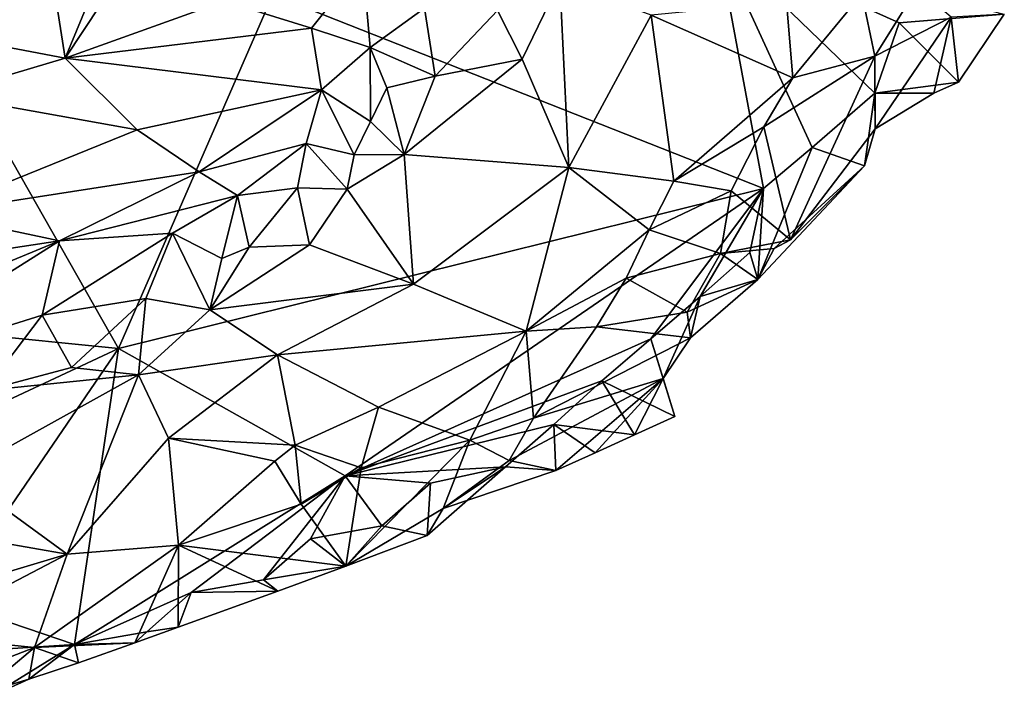
# Model space of a CAD drawing. Units: metres. Extents: x 27.79 to 30.62, y -15.66 to -11.61.
# Drawn here: x 28.43 to 28.69, y -12.89 to -12.71 of the extents above; entities that cross this region are included whole.
import ezdxf

# ---------------------------------------------------------------- set-up
doc = ezdxf.new("R2010")
doc.units = ezdxf.units.M

msp = doc.modelspace()

# ---------------------------------------------------------------- linework, layer by layer
at = {"layer": '1'}
for points in [[(28.43302, -12.67468, -0.13768), (28.43941, -12.71582, -0.12071), (28.46165, -12.66217, -0.13215)], [(28.46165, -12.66217, -0.13215), (28.43941, -12.71582, -0.12071), (28.45858, -12.68685, -0.12532)], [(28.37391, -12.70337, -0.14344), (28.43941, -12.71582, -0.12071), (28.43302, -12.67468, -0.13768)], [(28.37508, -12.78603, -0.23648), (28.38755, -12.67744, -0.23625), (28.45374, -12.79389, -0.23455)], [(28.45374, -12.79389, -0.23455), (28.38755, -12.67744, -0.23625), (28.49527, -12.69877, -0.23548)], [(28.62706, -12.7509, -0.23506), (28.49527, -12.69877, -0.23548), (28.61467, -12.68438, -0.23584)], [(28.61467, -12.68438, -0.23584), (28.64017, -12.73986, -0.23385), (28.62706, -12.7509, -0.23506)], [(28.64017, -12.73986, -0.23385), (28.61467, -12.68438, -0.23584), (28.65697, -12.72528, -0.23341)], [(28.65697, -12.72528, -0.23341), (28.61467, -12.68438, -0.23584), (28.66354, -12.70638, -0.23409)], [(28.66354, -12.70638, -0.23409), (28.61467, -12.68438, -0.23584), (28.69177, -12.70402, -0.23217)], [(28.45858, -12.68685, -0.12532), (28.43941, -12.71582, -0.12071), (28.48211, -12.70053, -0.11634)], [(28.48211, -12.70053, -0.11634), (28.5056, -12.70776, -0.11081), (28.51938, -12.69039, -0.11064)], [(28.51938, -12.69039, -0.11064), (28.5056, -12.70776, -0.11081), (28.52135, -12.71295, -0.10912)], [(28.51938, -12.69039, -0.11064), (28.52135, -12.71295, -0.10912), (28.53595, -12.70245, -0.10865)], [(28.55555, -12.703, -0.11014), (28.5622, -12.71612, -0.11718), (28.57238, -12.69511, -0.11279)], [(28.57238, -12.69511, -0.11279), (28.5622, -12.71612, -0.11718), (28.57477, -12.74525, -0.1381)], [(28.57238, -12.69511, -0.11279), (28.57477, -12.74525, -0.1381), (28.59684, -12.70433, -0.12818)], [(28.65351, -12.69859, -0.15962), (28.65702, -12.71528, -0.17735), (28.66837, -12.69701, -0.17325)], [(28.66837, -12.69701, -0.17325), (28.65702, -12.71528, -0.17735), (28.67752, -12.70481, -0.19573)], [(28.48211, -12.70053, -0.11634), (28.43941, -12.71582, -0.12071), (28.5056, -12.70776, -0.11081)], [(28.45374, -12.79389, -0.23455), (28.49527, -12.69877, -0.23548), (28.62706, -12.7509, -0.23506)], [(28.59684, -12.70433, -0.12818), (28.63495, -12.72116, -0.15975), (28.6332, -12.70078, -0.14789)], [(28.6332, -12.70078, -0.14789), (28.63495, -12.72116, -0.15975), (28.65351, -12.69859, -0.15962)], [(28.63495, -12.72116, -0.15975), (28.65702, -12.71528, -0.17735), (28.65351, -12.69859, -0.15962)], [(28.37391, -12.70337, -0.14344), (28.40627, -12.72574, -0.12664), (28.43941, -12.71582, -0.12071)], [(28.52135, -12.71295, -0.10912), (28.53881, -12.72072, -0.11095), (28.53595, -12.70245, -0.10865)], [(28.53595, -12.70245, -0.10865), (28.53881, -12.72072, -0.11095), (28.55555, -12.703, -0.11014)], [(28.55555, -12.703, -0.11014), (28.53881, -12.72072, -0.11095), (28.5622, -12.71612, -0.11718)], [(28.57477, -12.74525, -0.1381), (28.60295, -12.74892, -0.15473), (28.59684, -12.70433, -0.12818)], [(28.59684, -12.70433, -0.12818), (28.60295, -12.74892, -0.15473), (28.63495, -12.72116, -0.15975)], [(28.65697, -12.72528, -0.23341), (28.66354, -12.70638, -0.23409), (28.67948, -12.72231, -0.22048)], [(28.65702, -12.71528, -0.17735), (28.65704, -12.7348, -0.20412), (28.67752, -12.70481, -0.19573)], [(28.67752, -12.70481, -0.19573), (28.65704, -12.7348, -0.20412), (28.67283, -12.72529, -0.21359)], [(28.67948, -12.72231, -0.22048), (28.66354, -12.70638, -0.23409), (28.69177, -12.70402, -0.23217)], [(28.67752, -12.70481, -0.19573), (28.67283, -12.72529, -0.21359), (28.67948, -12.72231, -0.22048)], [(28.67948, -12.72231, -0.22048), (28.69177, -12.70402, -0.23217), (28.67752, -12.70481, -0.19573)], [(28.43941, -12.71582, -0.12071), (28.50827, -12.72438, -0.10883), (28.5056, -12.70776, -0.11081)], [(28.5056, -12.70776, -0.11081), (28.50827, -12.72438, -0.10883), (28.52135, -12.71295, -0.10912)], [(28.52135, -12.71295, -0.10912), (28.50827, -12.72438, -0.10883), (28.52146, -12.73283, -0.11044)], [(28.52135, -12.71295, -0.10912), (28.52146, -12.73283, -0.11044), (28.52585, -12.7238, -0.10973)], [(28.52135, -12.71295, -0.10912), (28.52585, -12.7238, -0.10973), (28.53881, -12.72072, -0.11095)], [(28.43941, -12.71582, -0.12071), (28.40627, -12.72574, -0.12664), (28.4588, -12.73509, -0.11251)], [(28.43941, -12.71582, -0.12071), (28.4588, -12.73509, -0.11251), (28.50827, -12.72438, -0.10883)], [(28.53881, -12.72072, -0.11095), (28.53051, -12.74176, -0.11582), (28.5622, -12.71612, -0.11718)], [(28.5622, -12.71612, -0.11718), (28.53051, -12.74176, -0.11582), (28.57477, -12.74525, -0.1381)], [(28.62714, -12.7343, -0.16315), (28.63429, -12.76464, -0.20489), (28.65702, -12.71528, -0.17735)], [(28.62714, -12.7343, -0.16315), (28.65702, -12.71528, -0.17735), (28.63495, -12.72116, -0.15975)], [(28.65702, -12.71528, -0.17735), (28.63429, -12.76464, -0.20489), (28.65704, -12.7348, -0.20412)], [(28.52585, -12.7238, -0.10973), (28.53051, -12.74176, -0.11582), (28.53881, -12.72072, -0.11095)], [(28.60295, -12.74892, -0.15473), (28.62714, -12.7343, -0.16315), (28.63495, -12.72116, -0.15975)], [(28.4588, -12.73509, -0.11251), (28.47542, -12.74639, -0.109), (28.50827, -12.72438, -0.10883)], [(28.47542, -12.74639, -0.109), (28.50417, -12.73882, -0.10889), (28.50827, -12.72438, -0.10883)], [(28.50827, -12.72438, -0.10883), (28.50417, -12.73882, -0.10889), (28.51707, -12.74181, -0.11144)], [(28.50827, -12.72438, -0.10883), (28.51707, -12.74181, -0.11144), (28.52146, -12.73283, -0.11044)], [(28.52585, -12.7238, -0.10973), (28.52146, -12.73283, -0.11044), (28.53051, -12.74176, -0.11582)], [(28.67283, -12.72529, -0.21359), (28.65697, -12.72528, -0.23341), (28.67948, -12.72231, -0.22048)], [(28.40627, -12.72574, -0.12664), (28.40323, -12.75756, -0.11814), (28.4588, -12.73509, -0.11251)], [(28.65416, -12.74479, -0.2093), (28.64017, -12.73986, -0.23385), (28.65697, -12.72528, -0.23341)], [(28.65704, -12.7348, -0.20412), (28.65416, -12.74479, -0.2093), (28.65697, -12.72528, -0.23341)], [(28.67283, -12.72529, -0.21359), (28.65704, -12.7348, -0.20412), (28.65697, -12.72528, -0.23341)], [(28.52146, -12.73283, -0.11044), (28.51707, -12.74181, -0.11144), (28.53051, -12.74176, -0.11582)], [(28.4588, -12.73509, -0.11251), (28.40323, -12.75756, -0.11814), (28.47542, -12.74639, -0.109)], [(28.61839, -12.75146, -0.16897), (28.62714, -12.7343, -0.16315), (28.60295, -12.74892, -0.15473)], [(28.62714, -12.7343, -0.16315), (28.61839, -12.75146, -0.16897), (28.63429, -12.76464, -0.20489)], [(28.63429, -12.76464, -0.20489), (28.65416, -12.74479, -0.2093), (28.65704, -12.7348, -0.20412)], [(28.47542, -12.74639, -0.109), (28.48576, -12.75273, -0.10874), (28.50417, -12.73882, -0.10889)], [(28.50417, -12.73882, -0.10889), (28.48576, -12.75273, -0.10874), (28.50182, -12.7507, -0.11018)], [(28.50417, -12.73882, -0.10889), (28.50182, -12.7507, -0.11018), (28.51518, -12.75107, -0.11371)], [(28.50417, -12.73882, -0.10889), (28.51518, -12.75107, -0.11371), (28.51707, -12.74181, -0.11144)], [(28.62553, -12.7753, -0.2066), (28.62706, -12.7509, -0.23506), (28.64017, -12.73986, -0.23385)], [(28.62553, -12.7753, -0.2066), (28.64017, -12.73986, -0.23385), (28.65416, -12.74479, -0.2093)], [(28.51707, -12.74181, -0.11144), (28.51518, -12.75107, -0.11371), (28.53051, -12.74176, -0.11582)], [(28.51518, -12.75107, -0.11371), (28.53298, -12.7766, -0.1353), (28.53051, -12.74176, -0.11582)], [(28.53051, -12.74176, -0.11582), (28.53298, -12.7766, -0.1353), (28.57477, -12.74525, -0.1381)], [(28.53298, -12.7766, -0.1353), (28.5633, -12.78924, -0.15727), (28.57477, -12.74525, -0.1381)], [(28.57477, -12.74525, -0.1381), (28.5633, -12.78924, -0.15727), (28.59633, -12.762, -0.15889)], [(28.60295, -12.74892, -0.15473), (28.57477, -12.74525, -0.1381), (28.59633, -12.762, -0.15889)], [(28.62989, -12.76704, -0.20224), (28.62553, -12.7753, -0.2066), (28.65416, -12.74479, -0.2093)], [(28.65416, -12.74479, -0.2093), (28.63429, -12.76464, -0.20489), (28.62989, -12.76704, -0.20224)], [(28.40323, -12.75756, -0.11814), (28.4379, -12.7649, -0.11162), (28.47542, -12.74639, -0.109)], [(28.47542, -12.74639, -0.109), (28.4379, -12.7649, -0.11162), (28.48576, -12.75273, -0.10874)], [(28.51469, -12.82811, -0.23531), (28.45374, -12.79389, -0.23455), (28.62706, -12.7509, -0.23506)], [(28.48576, -12.75273, -0.10874), (28.48884, -12.76663, -0.11142), (28.50182, -12.7507, -0.11018)], [(28.50182, -12.7507, -0.11018), (28.48884, -12.76663, -0.11142), (28.50507, -12.766, -0.11667)], [(28.50182, -12.7507, -0.11018), (28.50507, -12.766, -0.11667), (28.51518, -12.75107, -0.11371)], [(28.50507, -12.766, -0.11667), (28.53298, -12.7766, -0.1353), (28.51518, -12.75107, -0.11371)], [(28.51469, -12.82811, -0.23531), (28.62706, -12.7509, -0.23506), (28.59677, -12.79129, -0.23395)], [(28.60295, -12.74892, -0.15473), (28.59633, -12.762, -0.15889), (28.61839, -12.75146, -0.16897)], [(28.61002, -12.77988, -0.23366), (28.59677, -12.79129, -0.23395), (28.62706, -12.7509, -0.23506)], [(28.61002, -12.77988, -0.23366), (28.62706, -12.7509, -0.23506), (28.62341, -12.76812, -0.23335)], [(28.62553, -12.7753, -0.2066), (28.62341, -12.76812, -0.23335), (28.62706, -12.7509, -0.23506)], [(28.4379, -12.7649, -0.11162), (28.46831, -12.76285, -0.10874), (28.48576, -12.75273, -0.10874)], [(28.48576, -12.75273, -0.10874), (28.46831, -12.76285, -0.10874), (28.4815, -12.76973, -0.11084)], [(28.48576, -12.75273, -0.10874), (28.4815, -12.76973, -0.11084), (28.48884, -12.76663, -0.11142)], [(28.59633, -12.762, -0.15889), (28.61551, -12.76836, -0.18256), (28.61839, -12.75146, -0.16897)], [(28.61839, -12.75146, -0.16897), (28.61551, -12.76836, -0.18256), (28.63429, -12.76464, -0.20489)], [(28.35755, -12.77713, -0.11931), (28.4379, -12.7649, -0.11162), (28.40323, -12.75756, -0.11814)], [(28.46831, -12.76285, -0.10874), (28.43329, -12.78493, -0.10994), (28.46115, -12.78043, -0.11024)], [(28.4379, -12.7649, -0.11162), (28.43329, -12.78493, -0.10994), (28.46831, -12.76285, -0.10874)], [(28.46831, -12.76285, -0.10874), (28.46115, -12.78043, -0.11024), (28.47829, -12.78351, -0.11489)], [(28.46831, -12.76285, -0.10874), (28.47829, -12.78351, -0.11489), (28.4815, -12.76973, -0.11084)], [(28.5633, -12.78924, -0.15727), (28.59016, -12.775, -0.16431), (28.59633, -12.762, -0.15889)], [(28.59633, -12.762, -0.15889), (28.59016, -12.775, -0.16431), (28.61551, -12.76836, -0.18256)], [(28.35755, -12.77713, -0.11931), (28.36995, -12.79303, -0.1142), (28.4379, -12.7649, -0.11162)], [(28.36995, -12.79303, -0.1142), (28.3796, -12.80179, -0.11184), (28.4379, -12.7649, -0.11162)], [(28.3796, -12.80179, -0.11184), (28.43329, -12.78493, -0.10994), (28.4379, -12.7649, -0.11162)], [(28.48884, -12.76663, -0.11142), (28.47829, -12.78351, -0.11489), (28.50507, -12.766, -0.11667)], [(28.50507, -12.766, -0.11667), (28.47829, -12.78351, -0.11489), (28.53298, -12.7766, -0.1353)], [(28.4815, -12.76973, -0.11084), (28.47829, -12.78351, -0.11489), (28.48884, -12.76663, -0.11142)], [(28.61551, -12.76836, -0.18256), (28.62989, -12.76704, -0.20224), (28.63429, -12.76464, -0.20489)], [(28.61551, -12.76836, -0.18256), (28.62553, -12.7753, -0.2066), (28.62989, -12.76704, -0.20224)], [(28.59016, -12.775, -0.16431), (28.60656, -12.7841, -0.19143), (28.61551, -12.76836, -0.18256)], [(28.61551, -12.76836, -0.18256), (28.60656, -12.7841, -0.19143), (28.62553, -12.7753, -0.2066)], [(28.61002, -12.77988, -0.23366), (28.62341, -12.76812, -0.23335), (28.62553, -12.7753, -0.2066)], [(28.58218, -12.78805, -0.17015), (28.59016, -12.775, -0.16431), (28.5633, -12.78924, -0.15727)], [(28.59016, -12.775, -0.16431), (28.58218, -12.78805, -0.17015), (28.60656, -12.7841, -0.19143)], [(28.47829, -12.78351, -0.11489), (28.49645, -12.79556, -0.13108), (28.53298, -12.7766, -0.1353)], [(28.49645, -12.79556, -0.13108), (28.5633, -12.78924, -0.15727), (28.53298, -12.7766, -0.1353)], [(28.60656, -12.7841, -0.19143), (28.60747, -12.79099, -0.20162), (28.62553, -12.7753, -0.2066)], [(28.60747, -12.79099, -0.20162), (28.61002, -12.77988, -0.23366), (28.62553, -12.7753, -0.2066)], [(28.43329, -12.78493, -0.10994), (28.44111, -12.79897, -0.11319), (28.46115, -12.78043, -0.11024)], [(28.44111, -12.79897, -0.11319), (28.45913, -12.80098, -0.11886), (28.46115, -12.78043, -0.11024)], [(28.46115, -12.78043, -0.11024), (28.45913, -12.80098, -0.11886), (28.47829, -12.78351, -0.11489)], [(28.60007, -12.8019, -0.20787), (28.59677, -12.79129, -0.23395), (28.61002, -12.77988, -0.23366)], [(28.60747, -12.79099, -0.20162), (28.60007, -12.8019, -0.20787), (28.61002, -12.77988, -0.23366)], [(28.3796, -12.80179, -0.11184), (28.41783, -12.80513, -0.11225), (28.43329, -12.78493, -0.10994)], [(28.43329, -12.78493, -0.10994), (28.41783, -12.80513, -0.11225), (28.44111, -12.79897, -0.11319)], [(28.45913, -12.80098, -0.11886), (28.49645, -12.79556, -0.13108), (28.47829, -12.78351, -0.11489)], [(28.58218, -12.78805, -0.17015), (28.60747, -12.79099, -0.20162), (28.60656, -12.7841, -0.19143)], [(28.39557, -12.82108, -0.23318), (28.37508, -12.78603, -0.23648), (28.45374, -12.79389, -0.23455)], [(28.5633, -12.78924, -0.15727), (28.56531, -12.81259, -0.18493), (28.58218, -12.78805, -0.17015)], [(28.58218, -12.78805, -0.17015), (28.56531, -12.81259, -0.18493), (28.60747, -12.79099, -0.20162)], [(28.49645, -12.79556, -0.13108), (28.52365, -12.80966, -0.15356), (28.5633, -12.78924, -0.15727)], [(28.52365, -12.80966, -0.15356), (28.54817, -12.8185, -0.17818), (28.5633, -12.78924, -0.15727)], [(28.5633, -12.78924, -0.15727), (28.54817, -12.8185, -0.17818), (28.56531, -12.81259, -0.18493)], [(28.56531, -12.81259, -0.18493), (28.60007, -12.8019, -0.20787), (28.60747, -12.79099, -0.20162)], [(28.58359, -12.8026, -0.23385), (28.51469, -12.82811, -0.23531), (28.59677, -12.79129, -0.23395)], [(28.58359, -12.8026, -0.23385), (28.59677, -12.79129, -0.23395), (28.60327, -12.81214, -0.22247)], [(28.60007, -12.8019, -0.20787), (28.60327, -12.81214, -0.22247), (28.59677, -12.79129, -0.23395)], [(28.40736, -12.86167, -0.23436), (28.39557, -12.82108, -0.23318), (28.45374, -12.79389, -0.23455)], [(28.40736, -12.86167, -0.23436), (28.45374, -12.79389, -0.23455), (28.44195, -12.87339, -0.23533)], [(28.44195, -12.87339, -0.23533), (28.45374, -12.79389, -0.23455), (28.51469, -12.82811, -0.23531)], [(28.45913, -12.80098, -0.11886), (28.46716, -12.81799, -0.13792), (28.49645, -12.79556, -0.13108)], [(28.49645, -12.79556, -0.13108), (28.46716, -12.81799, -0.13792), (28.50122, -12.8199, -0.15248)], [(28.49645, -12.79556, -0.13108), (28.50122, -12.8199, -0.15248), (28.52365, -12.80966, -0.15356)], [(28.41783, -12.80513, -0.11225), (28.45913, -12.80098, -0.11886), (28.44111, -12.79897, -0.11319)], [(28.41783, -12.80513, -0.11225), (28.41066, -12.82783, -0.12655), (28.45913, -12.80098, -0.11886)], [(28.41066, -12.82783, -0.12655), (28.43999, -12.84915, -0.15882), (28.45913, -12.80098, -0.11886)], [(28.45913, -12.80098, -0.11886), (28.43999, -12.84915, -0.15882), (28.46716, -12.81799, -0.13792)], [(28.57076, -12.81426, -0.23358), (28.51469, -12.82811, -0.23531), (28.58359, -12.8026, -0.23385)], [(28.56531, -12.81259, -0.18493), (28.55877, -12.824, -0.19586), (28.60007, -12.8019, -0.20787)], [(28.55877, -12.824, -0.19586), (28.57128, -12.82671, -0.21388), (28.60007, -12.8019, -0.20787)], [(28.57076, -12.81426, -0.23358), (28.58359, -12.8026, -0.23385), (28.59239, -12.8171, -0.21983)], [(28.60007, -12.8019, -0.20787), (28.57128, -12.82671, -0.21388), (28.58184, -12.8219, -0.21684)], [(28.60007, -12.8019, -0.20787), (28.58184, -12.8219, -0.21684), (28.59239, -12.8171, -0.21983)], [(28.59239, -12.8171, -0.21983), (28.58359, -12.8026, -0.23385), (28.60327, -12.81214, -0.22247)], [(28.60007, -12.8019, -0.20787), (28.59239, -12.8171, -0.21983), (28.60327, -12.81214, -0.22247)], [(28.50122, -12.8199, -0.15248), (28.51894, -12.82593, -0.16803), (28.52365, -12.80966, -0.15356)], [(28.52365, -12.80966, -0.15356), (28.51894, -12.82593, -0.16803), (28.54817, -12.8185, -0.17818)], [(28.55772, -12.82567, -0.2335), (28.51469, -12.82811, -0.23531), (28.57076, -12.81426, -0.23358)], [(28.54817, -12.8185, -0.17818), (28.55877, -12.824, -0.19586), (28.56531, -12.81259, -0.18493)], [(28.55772, -12.82567, -0.2335), (28.57076, -12.81426, -0.23358), (28.57128, -12.82671, -0.21388)], [(28.57128, -12.82671, -0.21388), (28.57076, -12.81426, -0.23358), (28.58184, -12.8219, -0.21684)], [(28.58184, -12.8219, -0.21684), (28.57076, -12.81426, -0.23358), (28.59239, -12.8171, -0.21983)], [(28.46716, -12.81799, -0.13792), (28.43999, -12.84915, -0.15882), (28.46988, -12.84671, -0.17003)], [(28.46716, -12.81799, -0.13792), (28.46988, -12.84671, -0.17003), (28.49577, -12.82419, -0.15487)], [(28.50122, -12.8199, -0.15248), (28.46716, -12.81799, -0.13792), (28.49577, -12.82419, -0.15487)], [(28.50285, -12.83569, -0.17166), (28.50122, -12.8199, -0.15248), (28.49577, -12.82419, -0.15487)], [(28.50122, -12.8199, -0.15248), (28.50285, -12.83569, -0.17166), (28.51894, -12.82593, -0.16803)], [(28.51894, -12.82593, -0.16803), (28.51485, -12.85237, -0.20547), (28.54817, -12.8185, -0.17818)], [(28.51485, -12.85237, -0.20547), (28.54102, -12.83691, -0.20053), (28.54817, -12.8185, -0.17818)], [(28.54817, -12.8185, -0.17818), (28.54102, -12.83691, -0.20053), (28.55877, -12.824, -0.19586)], [(28.46988, -12.84671, -0.17003), (28.50285, -12.83569, -0.17166), (28.49577, -12.82419, -0.15487)], [(28.55877, -12.824, -0.19586), (28.54102, -12.83691, -0.20053), (28.57128, -12.82671, -0.21388)], [(28.41066, -12.82783, -0.12655), (28.39379, -12.84111, -0.13501), (28.43999, -12.84915, -0.15882)], [(28.47329, -12.85946, -0.23475), (28.44195, -12.87339, -0.23533), (28.51469, -12.82811, -0.23531)], [(28.47329, -12.85946, -0.23475), (28.51469, -12.82811, -0.23531), (28.49269, -12.85603, -0.23426)], [(28.49269, -12.85603, -0.23426), (28.51469, -12.82811, -0.23531), (28.50536, -12.84499, -0.2347)], [(28.50285, -12.83569, -0.17166), (28.51485, -12.85237, -0.20547), (28.51894, -12.82593, -0.16803)], [(28.50536, -12.84499, -0.2347), (28.51469, -12.82811, -0.23531), (28.52452, -12.84153, -0.23458)], [(28.5376, -12.83007, -0.23462), (28.51469, -12.82811, -0.23531), (28.55772, -12.82567, -0.2335)], [(28.52452, -12.84153, -0.23458), (28.51469, -12.82811, -0.23531), (28.5376, -12.83007, -0.23462)], [(28.53669, -12.84418, -0.20956), (28.5376, -12.83007, -0.23462), (28.55772, -12.82567, -0.2335)], [(28.54102, -12.83691, -0.20053), (28.53669, -12.84418, -0.20956), (28.55772, -12.82567, -0.2335)], [(28.54102, -12.83691, -0.20053), (28.55772, -12.82567, -0.2335), (28.57128, -12.82671, -0.21388)], [(28.53669, -12.84418, -0.20956), (28.52452, -12.84153, -0.23458), (28.5376, -12.83007, -0.23462)], [(28.50285, -12.83569, -0.17166), (28.46988, -12.84671, -0.17003), (28.51485, -12.85237, -0.20547)], [(28.51485, -12.85237, -0.20547), (28.53669, -12.84418, -0.20956), (28.54102, -12.83691, -0.20053)], [(28.39379, -12.84111, -0.13501), (28.39839, -12.86162, -0.15993), (28.43999, -12.84915, -0.15882)], [(28.51485, -12.85237, -0.20547), (28.50536, -12.84499, -0.2347), (28.52452, -12.84153, -0.23458)], [(28.51485, -12.85237, -0.20547), (28.52452, -12.84153, -0.23458), (28.53669, -12.84418, -0.20956)], [(28.49269, -12.85603, -0.23426), (28.50536, -12.84499, -0.2347), (28.51485, -12.85237, -0.20547)], [(28.39839, -12.86162, -0.15993), (28.39832, -12.8709, -0.17305), (28.43999, -12.84915, -0.15882)], [(28.39832, -12.8709, -0.17305), (28.43123, -12.87424, -0.19079), (28.43999, -12.84915, -0.15882)], [(28.43999, -12.84915, -0.15882), (28.43123, -12.87424, -0.19079), (28.46988, -12.84671, -0.17003)], [(28.46988, -12.84671, -0.17003), (28.43123, -12.87424, -0.19079), (28.45817, -12.87297, -0.20328)], [(28.45817, -12.87297, -0.20328), (28.46977, -12.86874, -0.20483), (28.46988, -12.84671, -0.17003)], [(28.46988, -12.84671, -0.17003), (28.46977, -12.86874, -0.20483), (28.49653, -12.85909, -0.20587)], [(28.46988, -12.84671, -0.17003), (28.49653, -12.85909, -0.20587), (28.51485, -12.85237, -0.20547)], [(28.49653, -12.85909, -0.20587), (28.49269, -12.85603, -0.23426), (28.51485, -12.85237, -0.20547)], [(28.49653, -12.85909, -0.20587), (28.47329, -12.85946, -0.23475), (28.49269, -12.85603, -0.23426)], [(28.44195, -12.87339, -0.23533), (28.47329, -12.85946, -0.23475), (28.4614, -12.87002, -0.23354)], [(28.46977, -12.86874, -0.20483), (28.4614, -12.87002, -0.23354), (28.47329, -12.85946, -0.23475)], [(28.46977, -12.86874, -0.20483), (28.47329, -12.85946, -0.23475), (28.49653, -12.85909, -0.20587)], [(28.42392, -12.87458, -0.23475), (28.40736, -12.86167, -0.23436), (28.44195, -12.87339, -0.23533)], [(28.45817, -12.87297, -0.20328), (28.44195, -12.87339, -0.23533), (28.4614, -12.87002, -0.23354)], [(28.45817, -12.87297, -0.20328), (28.4614, -12.87002, -0.23354), (28.46977, -12.86874, -0.20483)], [(28.39832, -12.8709, -0.17305), (28.39328, -12.88897, -0.20462), (28.43123, -12.87424, -0.19079)], [(28.43123, -12.87424, -0.19079), (28.44301, -12.87834, -0.20399), (28.45817, -12.87297, -0.20328)], [(28.44301, -12.87834, -0.20399), (28.44195, -12.87339, -0.23533), (28.45817, -12.87297, -0.20328)], [(28.39328, -12.88897, -0.20462), (28.41628, -12.88682, -0.20842), (28.43123, -12.87424, -0.19079)], [(28.43123, -12.87424, -0.19079), (28.41628, -12.88682, -0.20842), (28.42964, -12.88273, -0.20549)], [(28.41914, -12.88748, -0.23142), (28.42392, -12.87458, -0.23475), (28.44195, -12.87339, -0.23533)], [(28.42964, -12.88273, -0.20549), (28.41914, -12.88748, -0.23142), (28.44195, -12.87339, -0.23533)], [(28.42964, -12.88273, -0.20549), (28.44195, -12.87339, -0.23533), (28.44301, -12.87834, -0.20399)], [(28.43123, -12.87424, -0.19079), (28.42964, -12.88273, -0.20549), (28.44301, -12.87834, -0.20399)], [(28.41628, -12.88682, -0.20842), (28.41914, -12.88748, -0.23142), (28.42964, -12.88273, -0.20549)]]:
    msp.add_3dface(points, dxfattribs=at)

doc.saveas('drawing.dxf')
